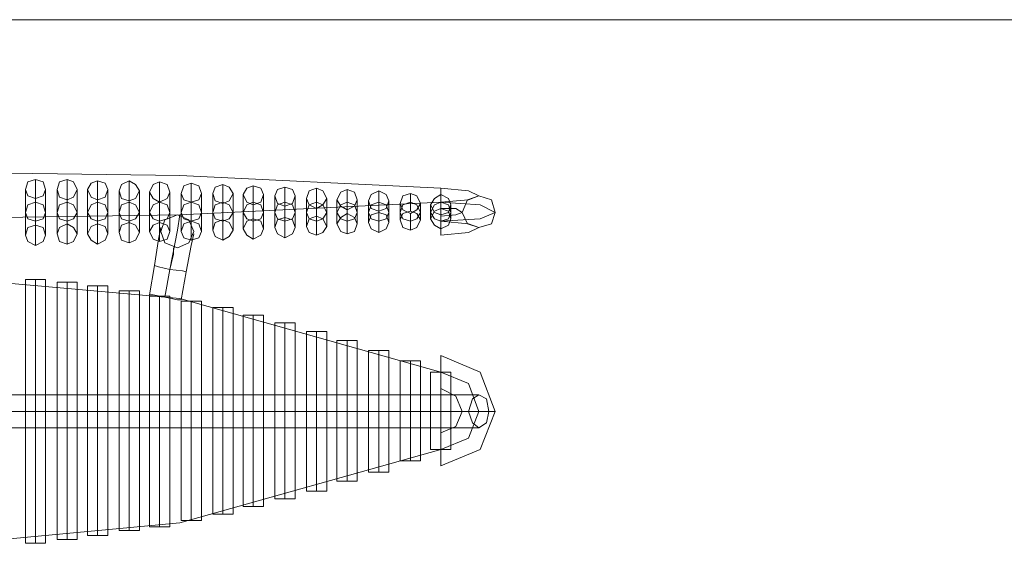
# Model space of a CAD drawing. Units: millimetres. Extents: x -1325 to 23262, y -7329 to 11113.
# Drawn here: x 2393 to 3654, y 10395 to 11071 of the extents above; entities that cross this region are included whole.
import ezdxf

# ---------------------------------------------------------------- set-up
doc = ezdxf.new("R2010")
doc.units = ezdxf.units.MM
doc.header["$MEASUREMENT"] = 0

# ---------------------------------------------------------------- blocks, each defined once
blk = doc.blocks.new('WMF0')
at = {"color": 27, "lineweight": 0}
blk.add_lwpolyline([(12.6739, -2.01967), (4.59644, -2.01967)], dxfattribs=at)
blk.add_lwpolyline([(12.6739, -2.01967), (4.59644, -2.01967)], dxfattribs=at)
at = {"color": 4, "lineweight": 0}
for points in [[(5.62813, -2.10038), (5.50311, -2.09431), (5.37385, -2.09249)], [(5.43393, -2.09613), (5.43393, -2.10706)], [(5.4491, -2.09613), (5.4491, -2.10706)], [(5.46366, -2.09674), (5.46366, -2.10706)], [(5.47884, -2.09674), (5.47884, -2.10706)], [(5.4934, -2.09735), (5.4934, -2.10706)], [(5.50857, -2.09795), (5.50857, -2.10706)], [(5.52374, -2.09856), (5.52374, -2.10706)], [(5.53831, -2.09917), (5.53831, -2.10706)], [(5.42907, -2.10099), (5.42907, -2.11191)], [(5.43878, -2.10099), (5.43878, -2.11191)], [(5.44424, -2.10099), (5.44424, -2.11191)], [(5.45395, -2.10099), (5.45395, -2.11191)], [(5.45881, -2.10099), (5.45881, -2.11191)], [(5.46852, -2.10099), (5.46852, -2.11191)], [(5.47398, -2.1016), (5.47398, -2.11191)], [(5.48369, -2.1016), (5.48369, -2.11191)], [(5.48855, -2.1022), (5.48855, -2.11191)], [(5.49826, -2.1022), (5.49826, -2.11191)], [(5.50372, -2.10281), (5.50372, -2.11191)], [(5.51343, -2.10281), (5.51343, -2.11191)], [(5.51889, -2.10281), (5.51889, -2.11191)], [(5.5286, -2.10281), (5.5286, -2.11191)], [(5.53345, -2.10342), (5.53345, -2.11191)], [(5.54316, -2.10342), (5.54316, -2.11191)], [(5.54863, -2.10402), (5.54863, -2.11191)], [(5.55348, -2.09978), (5.55348, -2.10706)], [(5.55834, -2.10402), (5.55834, -2.11191)], [(5.56865, -2.10038), (5.56865, -2.10706)], [(5.58322, -2.10099), (5.58322, -2.10706)], [(5.59839, -2.1016), (5.59839, -2.10706)], [(5.61356, -2.10281), (5.61356, -2.10706)], [(5.62813, -2.10038), (5.62813, -2.10281), (5.62813, -2.10827), (5.62813, -2.11434), (5.62813, -2.11616)], [(5.62813, -2.11434), (5.62813, -2.10827), (5.62813, -2.10281), (5.62813, -2.10038)], [(5.62813, -2.10038), (5.62813, -2.10281), (5.62813, -2.10827), (5.62813, -2.11434), (5.62813, -2.11616)], [(5.62813, -2.11434), (5.62813, -2.10827), (5.62813, -2.10281), (5.62813, -2.10038)], [(5.64633, -2.10402), (5.64148, -2.1016), (5.62813, -2.10038)], [(5.62813, -2.10342), (5.62813, -2.10706)], [(5.64633, -2.10402), (5.64148, -2.10584), (5.62813, -2.10706)], [(5.62813, -2.10706), (5.50311, -2.11313), (5.37385, -2.11495)], [(5.43393, -2.10524), (5.43393, -2.11616)], [(5.43393, -2.11798), (5.43393, -2.10706)], [(5.4491, -2.10584), (5.4491, -2.11616)], [(5.4491, -2.11737), (5.4491, -2.10706)], [(5.46366, -2.10584), (5.46366, -2.11616)], [(5.46366, -2.11737), (5.46366, -2.10706)], [(5.47884, -2.10645), (5.47884, -2.11616)], [(5.47884, -2.11677), (5.47884, -2.10706)], [(5.4934, -2.10706), (5.4934, -2.11616)], [(5.4934, -2.11677), (5.4934, -2.10706)], [(5.50857, -2.10706), (5.50857, -2.11616)], [(5.50857, -2.11616), (5.50857, -2.10706)], [(5.52374, -2.11555), (5.52374, -2.10706)], [(5.52374, -2.10766), (5.52374, -2.11616)], [(5.53831, -2.11495), (5.53831, -2.10706)], [(5.53831, -2.10827), (5.53831, -2.11616)], [(5.55348, -2.11434), (5.55348, -2.10706)], [(5.55348, -2.10888), (5.55348, -2.11616)], [(5.5638, -2.10524), (5.5638, -2.11191)], [(5.56865, -2.11373), (5.56865, -2.10706)], [(5.57351, -2.10524), (5.57351, -2.11191)], [(5.57836, -2.10584), (5.57836, -2.11191)], [(5.58322, -2.11252), (5.58322, -2.10706)], [(5.58807, -2.10584), (5.58807, -2.11191)], [(5.59353, -2.10645), (5.59353, -2.11191)], [(5.59839, -2.11191), (5.59839, -2.10706)], [(5.60324, -2.10645), (5.60324, -2.11191)], [(5.60871, -2.10766), (5.60871, -2.11191)], [(5.61356, -2.11131), (5.61356, -2.10706)], [(5.61842, -2.10766), (5.61842, -2.11191)], [(5.62327, -2.10827), (5.62327, -2.11191)], [(5.62813, -2.12284), (5.62813, -2.12041), (5.62813, -2.11495), (5.62813, -2.10949), (5.62813, -2.10706)], [(5.65422, -2.11191), (5.64694, -2.10827), (5.62813, -2.10706)], [(5.62813, -2.12284), (5.62813, -2.12041), (5.62813, -2.11495), (5.62813, -2.10949), (5.62813, -2.10706)], [(5.62813, -2.11009), (5.62813, -2.10706)], [(5.63298, -2.10827), (5.63298, -2.11191)], [(5.42907, -2.12284), (5.42907, -2.11191)], [(5.43878, -2.12284), (5.43878, -2.11191)], [(5.44424, -2.12223), (5.44424, -2.11191)], [(5.45395, -2.12223), (5.45395, -2.11191)], [(5.45881, -2.12223), (5.45881, -2.11191)], [(5.46852, -2.12223), (5.46852, -2.11191)], [(5.47398, -2.12162), (5.47398, -2.11191)], [(5.48369, -2.12162), (5.48369, -2.11191)], [(5.48855, -2.12102), (5.48855, -2.11191)], [(5.49826, -2.12102), (5.49826, -2.11191)], [(5.49826, -2.13922), (5.5019, -2.12041), (5.50311, -2.11313)], [(5.50372, -2.12102), (5.50372, -2.11191)], [(5.51343, -2.12102), (5.51343, -2.11191)], [(5.51889, -2.12041), (5.51889, -2.11191)], [(5.5286, -2.12041), (5.5286, -2.11191)], [(5.53345, -2.1198), (5.53345, -2.11191)], [(5.54316, -2.1198), (5.54316, -2.11191)], [(5.54863, -2.1192), (5.54863, -2.11191)], [(5.55834, -2.1192), (5.55834, -2.11191)], [(5.5638, -2.11859), (5.5638, -2.11191)], [(5.56865, -2.11009), (5.56865, -2.11616)], [(5.57351, -2.11859), (5.57351, -2.11191)], [(5.57836, -2.11737), (5.57836, -2.11191)], [(5.58322, -2.1107), (5.58322, -2.11616)], [(5.58807, -2.11737), (5.58807, -2.11191)], [(5.59353, -2.11677), (5.59353, -2.11191)], [(5.59839, -2.11131), (5.59839, -2.11616)], [(5.60324, -2.11677), (5.60324, -2.11191)], [(5.60871, -2.11555), (5.60871, -2.11191)], [(5.61356, -2.11252), (5.61356, -2.11616)], [(5.61842, -2.11555), (5.61842, -2.11191)], [(5.62327, -2.11495), (5.62327, -2.11191)], [(5.62813, -2.10949), (5.62813, -2.11495), (5.62813, -2.12041), (5.62813, -2.12284)], [(5.62813, -2.10949), (5.62813, -2.11495), (5.62813, -2.12041), (5.62813, -2.12284)], [(5.63844, -2.11191), (5.63541, -2.11009), (5.62813, -2.11009)], [(5.65422, -2.11191), (5.64694, -2.11495), (5.62813, -2.11616)], [(5.63844, -2.11191), (5.63541, -2.11313), (5.62813, -2.11373)], [(5.62813, -2.11313), (5.62813, -2.11616)], [(5.63298, -2.11495), (5.63298, -2.11191)], [(5.43393, -2.12769), (5.43393, -2.11616)], [(5.4491, -2.12708), (5.4491, -2.11616)], [(5.46366, -2.12708), (5.46366, -2.11616)], [(5.47884, -2.12648), (5.47884, -2.11616)], [(5.4934, -2.12587), (5.4934, -2.11616)], [(5.50857, -2.12526), (5.50857, -2.11616)], [(5.52374, -2.12526), (5.52374, -2.11616)], [(5.53831, -2.12466), (5.53831, -2.11616)], [(5.55348, -2.12405), (5.55348, -2.11616)], [(5.56865, -2.12284), (5.56865, -2.11616)], [(5.58322, -2.12223), (5.58322, -2.11616)], [(5.59839, -2.12162), (5.59839, -2.11616)], [(5.61356, -2.12041), (5.61356, -2.11616)], [(5.64633, -2.1192), (5.64148, -2.11737), (5.62813, -2.11616)], [(5.62813, -2.1198), (5.62813, -2.11616)], [(5.49097, -2.1374), (5.49279, -2.12466), (5.49401, -2.1192)], [(5.50615, -2.14044), (5.50857, -2.12769), (5.50979, -2.12223)], [(5.64633, -2.1192), (5.64148, -2.12162), (5.62813, -2.12284)], [(5.49826, -2.13922), (5.50008, -2.13194), (5.50008, -2.12891)], [(5.48855, -2.15136), (5.49097, -2.1374)], [(5.50615, -2.14044), (5.50432, -2.13983), (5.49826, -2.13922), (5.49279, -2.13801), (5.49097, -2.1374)], [(5.62813, -2.18838), (5.50311, -2.15318), (5.37385, -2.14165)], [(5.49279, -2.13801), (5.49826, -2.13922), (5.50432, -2.13983), (5.50615, -2.14044)], [(5.49583, -2.15257), (5.49826, -2.13922)], [(5.49583, -2.15257), (5.49826, -2.13922)], [(5.50372, -2.15379), (5.50615, -2.14044)], [(5.42907, -2.14408), (5.43029, -2.14408), (5.43393, -2.14408), (5.43757, -2.14408), (5.43878, -2.14408)], [(5.43757, -2.14408), (5.43393, -2.14408), (5.43029, -2.14408), (5.42907, -2.14408)], [(5.42907, -2.14408), (5.42907, -2.20719)], [(5.43393, -2.14408), (5.43393, -2.20719)], [(5.43393, -2.14408), (5.43393, -2.20719)], [(5.43878, -2.14408), (5.43878, -2.20719)], [(5.44424, -2.14529), (5.44546, -2.14529), (5.4491, -2.14529), (5.45213, -2.14529), (5.45395, -2.14529)], [(5.45213, -2.14529), (5.4491, -2.14529), (5.44546, -2.14529), (5.44424, -2.14529)], [(5.44424, -2.14529), (5.44424, -2.20719)], [(5.4491, -2.14529), (5.4491, -2.20719)], [(5.4491, -2.14529), (5.4491, -2.20719)], [(5.45395, -2.14529), (5.45395, -2.20719)], [(5.45881, -2.14711), (5.46063, -2.14711), (5.46366, -2.14711), (5.46731, -2.14711), (5.46852, -2.14711)], [(5.46731, -2.14711), (5.46366, -2.14711), (5.46063, -2.14711), (5.45881, -2.14711)], [(5.45881, -2.14711), (5.45881, -2.20719)], [(5.46366, -2.14711), (5.46366, -2.20719)], [(5.46366, -2.14711), (5.46366, -2.20719)], [(5.46852, -2.14711), (5.46852, -2.20719)], [(5.47398, -2.14954), (5.47519, -2.14954), (5.47884, -2.14954), (5.48187, -2.14954), (5.48369, -2.14954)], [(5.48187, -2.14954), (5.47884, -2.14954), (5.47519, -2.14954), (5.47398, -2.14954)], [(5.47398, -2.14954), (5.47398, -2.20719)], [(5.47884, -2.14954), (5.47884, -2.20719)], [(5.47884, -2.14954), (5.47884, -2.20719)], [(5.48369, -2.14954), (5.48369, -2.20719)], [(5.50372, -2.15379), (5.5019, -2.15379), (5.49583, -2.15257), (5.49037, -2.15136), (5.48855, -2.15136)], [(5.49037, -2.15136), (5.49583, -2.15257), (5.5019, -2.15379), (5.50372, -2.15379)], [(5.48855, -2.15197), (5.49037, -2.15197), (5.4934, -2.15197), (5.49704, -2.15197), (5.49826, -2.15197)], [(5.49704, -2.15197), (5.4934, -2.15197), (5.49037, -2.15197), (5.48855, -2.15197)], [(5.48855, -2.15197), (5.48855, -2.20719)], [(5.4934, -2.15197), (5.4934, -2.20719)], [(5.4934, -2.15197), (5.4934, -2.20719)], [(5.49826, -2.15197), (5.49826, -2.20719)], [(5.50372, -2.15439), (5.50493, -2.15439), (5.50857, -2.15439), (5.51221, -2.15439), (5.51343, -2.15439)], [(5.51221, -2.15439), (5.50857, -2.15439), (5.50493, -2.15439), (5.50372, -2.15439)], [(5.50372, -2.15439), (5.50372, -2.20719)], [(5.50857, -2.15439), (5.50857, -2.20719)], [(5.50857, -2.15439), (5.50857, -2.20719)], [(5.51343, -2.15439), (5.51343, -2.20719)], [(5.51889, -2.15743), (5.5201, -2.15743), (5.52374, -2.15743), (5.52678, -2.15743), (5.5286, -2.15743)], [(5.52678, -2.15743), (5.52374, -2.15743), (5.5201, -2.15743), (5.51889, -2.15743)], [(5.51889, -2.15743), (5.51889, -2.20719)], [(5.52374, -2.15743), (5.52374, -2.20719)], [(5.52374, -2.15743), (5.52374, -2.20719)], [(5.5286, -2.15743), (5.5286, -2.20719)], [(5.53345, -2.16107), (5.53527, -2.16107), (5.53831, -2.16107), (5.54195, -2.16107), (5.54316, -2.16107)], [(5.54195, -2.16107), (5.53831, -2.16107), (5.53527, -2.16107), (5.53345, -2.16107)], [(5.53345, -2.16107), (5.53345, -2.20719)], [(5.53831, -2.16107), (5.53831, -2.20719)], [(5.53831, -2.16107), (5.53831, -2.20719)], [(5.54316, -2.16107), (5.54316, -2.20719)], [(5.54863, -2.16471), (5.54984, -2.16471), (5.55348, -2.16471), (5.55712, -2.16471), (5.55834, -2.16471)], [(5.55712, -2.16471), (5.55348, -2.16471), (5.54984, -2.16471), (5.54863, -2.16471)], [(5.54863, -2.16471), (5.54863, -2.20719)], [(5.55348, -2.16471), (5.55348, -2.20719)], [(5.55348, -2.16471), (5.55348, -2.20719)], [(5.55834, -2.16471), (5.55834, -2.20719)], [(5.5638, -2.16896), (5.56501, -2.16896), (5.56865, -2.16896), (5.57169, -2.16896), (5.57351, -2.16896)], [(5.57169, -2.16896), (5.56865, -2.16896), (5.56501, -2.16896), (5.5638, -2.16896)], [(5.5638, -2.16896), (5.5638, -2.20719)], [(5.56865, -2.16896), (5.56865, -2.20719)], [(5.56865, -2.16896), (5.56865, -2.20719)], [(5.57351, -2.16896), (5.57351, -2.20719)], [(5.57836, -2.17321), (5.58018, -2.17321), (5.58322, -2.17321), (5.58686, -2.17321), (5.58807, -2.17321)], [(5.58686, -2.17321), (5.58322, -2.17321), (5.58018, -2.17321), (5.57836, -2.17321)], [(5.57836, -2.17321), (5.57836, -2.20719)], [(5.58322, -2.17321), (5.58322, -2.20719)], [(5.58322, -2.17321), (5.58322, -2.20719)], [(5.58807, -2.17321), (5.58807, -2.20719)], [(5.59353, -2.17806), (5.59475, -2.17806), (5.59839, -2.17806), (5.60203, -2.17806), (5.60324, -2.17806)], [(5.60203, -2.17806), (5.59839, -2.17806), (5.59475, -2.17806), (5.59353, -2.17806)], [(5.59353, -2.17806), (5.59353, -2.20719)], [(5.59839, -2.17806), (5.59839, -2.20719)], [(5.59839, -2.17806), (5.59839, -2.20719)], [(5.60324, -2.17806), (5.60324, -2.20719)], [(5.60871, -2.18292), (5.60992, -2.18292), (5.61356, -2.18292), (5.6166, -2.18292), (5.61842, -2.18292)], [(5.6166, -2.18292), (5.61356, -2.18292), (5.60992, -2.18292), (5.60871, -2.18292)], [(5.60871, -2.18292), (5.60871, -2.20719)], [(5.61356, -2.18292), (5.61356, -2.20719)], [(5.61356, -2.18292), (5.61356, -2.20719)], [(5.61842, -2.18292), (5.61842, -2.20719)], [(5.62813, -2.18049), (5.62813, -2.18292), (5.62813, -2.18838), (5.62813, -2.19445), (5.62813, -2.19627)], [(5.62813, -2.19445), (5.62813, -2.18838), (5.62813, -2.18292), (5.62813, -2.18049)], [(5.62813, -2.18049), (5.62813, -2.18292), (5.62813, -2.18838), (5.62813, -2.19445), (5.62813, -2.19627)], [(5.62813, -2.19445), (5.62813, -2.18838), (5.62813, -2.18292), (5.62813, -2.18049)], [(5.65422, -2.20719), (5.64694, -2.18838), (5.62813, -2.18049)], [(5.62327, -2.18838), (5.62509, -2.18838), (5.62813, -2.18838), (5.63177, -2.18838), (5.63298, -2.18838)], [(5.63177, -2.18838), (5.62813, -2.18838), (5.62509, -2.18838), (5.62327, -2.18838)], [(5.62327, -2.18838), (5.62327, -2.20719)], [(5.64633, -2.20719), (5.64148, -2.19384), (5.62813, -2.18838)], [(5.64633, -2.20719), (5.64148, -2.19384), (5.62813, -2.18838)], [(5.62813, -2.18838), (5.62813, -2.20719)], [(5.62813, -2.18838), (5.62813, -2.20719)], [(5.63298, -2.18838), (5.63298, -2.20719)], [(5.63844, -2.20719), (5.63541, -2.19991), (5.62813, -2.19627)], [(5.64633, -2.1993), (5.51828, -2.1993), (5.37385, -2.1993)], [(5.65119, -2.20719), (5.52071, -2.20719), (5.37385, -2.20719)], [(5.64148, -2.20719), (5.51525, -2.20719), (5.37385, -2.20719)], [(5.43878, -2.20719), (5.43757, -2.20719), (5.43393, -2.20719), (5.43029, -2.20719), (5.42907, -2.20719)], [(5.43878, -2.20719), (5.43757, -2.20719), (5.43393, -2.20719), (5.43029, -2.20719), (5.42907, -2.20719)], [(5.42907, -2.27031), (5.42907, -2.20719)], [(5.43029, -2.20719), (5.43393, -2.20719), (5.43757, -2.20719), (5.43878, -2.20719)], [(5.43029, -2.20719), (5.43393, -2.20719), (5.43757, -2.20719), (5.43878, -2.20719)], [(5.43393, -2.27031), (5.43393, -2.20719)], [(5.43393, -2.27031), (5.43393, -2.20719)], [(5.43878, -2.27031), (5.43878, -2.20719)], [(5.45395, -2.20719), (5.45213, -2.20719), (5.4491, -2.20719), (5.44546, -2.20719), (5.44424, -2.20719)], [(5.45395, -2.20719), (5.45213, -2.20719), (5.4491, -2.20719), (5.44546, -2.20719), (5.44424, -2.20719)], [(5.44424, -2.26849), (5.44424, -2.20719)], [(5.44546, -2.20719), (5.4491, -2.20719), (5.45213, -2.20719), (5.45395, -2.20719)], [(5.44546, -2.20719), (5.4491, -2.20719), (5.45213, -2.20719), (5.45395, -2.20719)], [(5.4491, -2.26849), (5.4491, -2.20719)], [(5.4491, -2.26849), (5.4491, -2.20719)], [(5.45395, -2.26849), (5.45395, -2.20719)], [(5.46852, -2.20719), (5.46731, -2.20719), (5.46366, -2.20719), (5.46063, -2.20719), (5.45881, -2.20719)], [(5.46852, -2.20719), (5.46731, -2.20719), (5.46366, -2.20719), (5.46063, -2.20719), (5.45881, -2.20719)], [(5.45881, -2.26667), (5.45881, -2.20719)], [(5.46063, -2.20719), (5.46366, -2.20719), (5.46731, -2.20719), (5.46852, -2.20719)], [(5.46063, -2.20719), (5.46366, -2.20719), (5.46731, -2.20719), (5.46852, -2.20719)], [(5.46366, -2.26667), (5.46366, -2.20719)], [(5.46366, -2.26667), (5.46366, -2.20719)], [(5.46852, -2.26667), (5.46852, -2.20719)], [(5.48369, -2.20719), (5.48187, -2.20719), (5.47884, -2.20719), (5.47519, -2.20719), (5.47398, -2.20719)], [(5.48369, -2.20719), (5.48187, -2.20719), (5.47884, -2.20719), (5.47519, -2.20719), (5.47398, -2.20719)], [(5.47398, -2.26424), (5.47398, -2.20719)], [(5.47519, -2.20719), (5.47884, -2.20719), (5.48187, -2.20719), (5.48369, -2.20719)], [(5.47519, -2.20719), (5.47884, -2.20719), (5.48187, -2.20719), (5.48369, -2.20719)], [(5.47884, -2.26424), (5.47884, -2.20719)], [(5.47884, -2.26424), (5.47884, -2.20719)], [(5.48369, -2.26424), (5.48369, -2.20719)], [(5.49826, -2.20719), (5.49704, -2.20719), (5.4934, -2.20719), (5.49037, -2.20719), (5.48855, -2.20719)], [(5.49826, -2.20719), (5.49704, -2.20719), (5.4934, -2.20719), (5.49037, -2.20719), (5.48855, -2.20719)], [(5.48855, -2.26242), (5.48855, -2.20719)], [(5.49037, -2.20719), (5.4934, -2.20719), (5.49704, -2.20719), (5.49826, -2.20719)], [(5.49037, -2.20719), (5.4934, -2.20719), (5.49704, -2.20719), (5.49826, -2.20719)], [(5.4934, -2.26242), (5.4934, -2.20719)], [(5.4934, -2.26242), (5.4934, -2.20719)], [(5.49826, -2.26242), (5.49826, -2.20719)], [(5.51343, -2.20719), (5.51221, -2.20719), (5.50857, -2.20719), (5.50493, -2.20719), (5.50372, -2.20719)], [(5.51343, -2.20719), (5.51221, -2.20719), (5.50857, -2.20719), (5.50493, -2.20719), (5.50372, -2.20719)], [(5.50372, -2.25938), (5.50372, -2.20719)], [(5.50493, -2.20719), (5.50857, -2.20719), (5.51221, -2.20719), (5.51343, -2.20719)], [(5.50493, -2.20719), (5.50857, -2.20719), (5.51221, -2.20719), (5.51343, -2.20719)], [(5.50857, -2.25938), (5.50857, -2.20719)], [(5.50857, -2.25938), (5.50857, -2.20719)], [(5.51343, -2.25938), (5.51343, -2.20719)], [(5.5286, -2.20719), (5.52678, -2.20719), (5.52374, -2.20719), (5.5201, -2.20719), (5.51889, -2.20719)], [(5.5286, -2.20719), (5.52678, -2.20719), (5.52374, -2.20719), (5.5201, -2.20719), (5.51889, -2.20719)], [(5.51889, -2.25635), (5.51889, -2.20719)], [(5.5201, -2.20719), (5.52374, -2.20719), (5.52678, -2.20719), (5.5286, -2.20719)], [(5.5201, -2.20719), (5.52374, -2.20719), (5.52678, -2.20719), (5.5286, -2.20719)], [(5.52374, -2.25635), (5.52374, -2.20719)], [(5.52374, -2.25635), (5.52374, -2.20719)], [(5.5286, -2.25635), (5.5286, -2.20719)], [(5.54316, -2.20719), (5.54195, -2.20719), (5.53831, -2.20719), (5.53527, -2.20719), (5.53345, -2.20719)], [(5.54316, -2.20719), (5.54195, -2.20719), (5.53831, -2.20719), (5.53527, -2.20719), (5.53345, -2.20719)], [(5.53345, -2.25271), (5.53345, -2.20719)], [(5.53527, -2.20719), (5.53831, -2.20719), (5.54195, -2.20719), (5.54316, -2.20719)], [(5.53527, -2.20719), (5.53831, -2.20719), (5.54195, -2.20719), (5.54316, -2.20719)], [(5.53831, -2.25271), (5.53831, -2.20719)], [(5.53831, -2.25271), (5.53831, -2.20719)], [(5.54316, -2.25271), (5.54316, -2.20719)], [(5.55834, -2.20719), (5.55712, -2.20719), (5.55348, -2.20719), (5.54984, -2.20719), (5.54863, -2.20719)], [(5.55834, -2.20719), (5.55712, -2.20719), (5.55348, -2.20719), (5.54984, -2.20719), (5.54863, -2.20719)], [(5.54863, -2.24907), (5.54863, -2.20719)], [(5.54984, -2.20719), (5.55348, -2.20719), (5.55712, -2.20719), (5.55834, -2.20719)], [(5.54984, -2.20719), (5.55348, -2.20719), (5.55712, -2.20719), (5.55834, -2.20719)], [(5.55348, -2.24907), (5.55348, -2.20719)], [(5.55348, -2.24907), (5.55348, -2.20719)], [(5.55834, -2.24907), (5.55834, -2.20719)], [(5.57351, -2.20719), (5.57169, -2.20719), (5.56865, -2.20719), (5.56501, -2.20719), (5.5638, -2.20719)], [(5.57351, -2.20719), (5.57169, -2.20719), (5.56865, -2.20719), (5.56501, -2.20719), (5.5638, -2.20719)], [(5.5638, -2.24542), (5.5638, -2.20719)], [(5.56501, -2.20719), (5.56865, -2.20719), (5.57169, -2.20719), (5.57351, -2.20719)], [(5.56501, -2.20719), (5.56865, -2.20719), (5.57169, -2.20719), (5.57351, -2.20719)], [(5.56865, -2.24542), (5.56865, -2.20719)], [(5.56865, -2.24542), (5.56865, -2.20719)], [(5.57351, -2.24542), (5.57351, -2.20719)], [(5.58807, -2.20719), (5.58686, -2.20719), (5.58322, -2.20719), (5.58018, -2.20719), (5.57836, -2.20719)], [(5.58807, -2.20719), (5.58686, -2.20719), (5.58322, -2.20719), (5.58018, -2.20719), (5.57836, -2.20719)], [(5.57836, -2.24057), (5.57836, -2.20719)], [(5.58018, -2.20719), (5.58322, -2.20719), (5.58686, -2.20719), (5.58807, -2.20719)], [(5.58018, -2.20719), (5.58322, -2.20719), (5.58686, -2.20719), (5.58807, -2.20719)], [(5.58322, -2.24057), (5.58322, -2.20719)], [(5.58322, -2.24057), (5.58322, -2.20719)], [(5.58807, -2.24057), (5.58807, -2.20719)], [(5.60324, -2.20719), (5.60203, -2.20719), (5.59839, -2.20719), (5.59475, -2.20719), (5.59353, -2.20719)], [(5.60324, -2.20719), (5.60203, -2.20719), (5.59839, -2.20719), (5.59475, -2.20719), (5.59353, -2.20719)], [(5.59353, -2.23632), (5.59353, -2.20719)], [(5.59475, -2.20719), (5.59839, -2.20719), (5.60203, -2.20719), (5.60324, -2.20719)], [(5.59475, -2.20719), (5.59839, -2.20719), (5.60203, -2.20719), (5.60324, -2.20719)], [(5.59839, -2.23632), (5.59839, -2.20719)], [(5.59839, -2.23632), (5.59839, -2.20719)], [(5.60324, -2.23632), (5.60324, -2.20719)], [(5.61842, -2.20719), (5.6166, -2.20719), (5.61356, -2.20719), (5.60992, -2.20719), (5.60871, -2.20719)], [(5.61842, -2.20719), (5.6166, -2.20719), (5.61356, -2.20719), (5.60992, -2.20719), (5.60871, -2.20719)], [(5.60871, -2.23086), (5.60871, -2.20719)], [(5.60992, -2.20719), (5.61356, -2.20719), (5.6166, -2.20719), (5.61842, -2.20719)], [(5.60992, -2.20719), (5.61356, -2.20719), (5.6166, -2.20719), (5.61842, -2.20719)], [(5.61356, -2.23086), (5.61356, -2.20719)], [(5.61356, -2.23086), (5.61356, -2.20719)], [(5.61842, -2.23086), (5.61842, -2.20719)], [(5.63298, -2.20719), (5.63177, -2.20719), (5.62813, -2.20719), (5.62509, -2.20719), (5.62327, -2.20719)], [(5.63298, -2.20719), (5.63177, -2.20719), (5.62813, -2.20719), (5.62509, -2.20719), (5.62327, -2.20719)], [(5.62327, -2.2254), (5.62327, -2.20719)], [(5.62509, -2.20719), (5.62813, -2.20719), (5.63177, -2.20719), (5.63298, -2.20719)], [(5.62509, -2.20719), (5.62813, -2.20719), (5.63177, -2.20719), (5.63298, -2.20719)], [(5.64633, -2.20719), (5.64148, -2.21994), (5.62813, -2.2254)], [(5.65422, -2.20719), (5.64694, -2.2254), (5.62813, -2.23329)], [(5.64633, -2.20719), (5.64148, -2.21994), (5.62813, -2.2254)], [(5.63844, -2.20719), (5.63541, -2.21447), (5.62813, -2.21751)], [(5.62813, -2.2254), (5.62813, -2.20719)], [(5.62813, -2.2254), (5.62813, -2.20719)], [(5.63298, -2.2254), (5.63298, -2.20719)], [(5.63844, -2.20719), (5.64087, -2.20719), (5.64633, -2.20719), (5.6524, -2.20719), (5.65422, -2.20719)], [(5.6524, -2.20719), (5.64633, -2.20719), (5.64087, -2.20719), (5.63844, -2.20719)], [(5.63844, -2.20719), (5.64087, -2.20719), (5.64633, -2.20719), (5.6524, -2.20719), (5.65422, -2.20719)], [(5.6524, -2.20719), (5.64633, -2.20719), (5.64087, -2.20719), (5.63844, -2.20719)], [(5.64633, -2.21508), (5.51828, -2.21508), (5.37385, -2.21508)], [(5.62813, -2.23329), (5.62813, -2.23086), (5.62813, -2.2254), (5.62813, -2.21994), (5.62813, -2.21751)], [(5.62813, -2.23329), (5.62813, -2.23086), (5.62813, -2.2254), (5.62813, -2.21994), (5.62813, -2.21751)], [(5.62813, -2.21994), (5.62813, -2.2254), (5.62813, -2.23086), (5.62813, -2.23329)], [(5.62813, -2.21994), (5.62813, -2.2254), (5.62813, -2.23086), (5.62813, -2.23329)], [(5.62813, -2.2254), (5.50311, -2.2606), (5.37385, -2.27273)], [(5.62327, -2.2254), (5.62509, -2.2254), (5.62813, -2.2254), (5.63177, -2.2254), (5.63298, -2.2254)], [(5.63177, -2.2254), (5.62813, -2.2254), (5.62509, -2.2254), (5.62327, -2.2254)], [(5.60871, -2.23086), (5.60992, -2.23086), (5.61356, -2.23086), (5.6166, -2.23086), (5.61842, -2.23086)], [(5.6166, -2.23086), (5.61356, -2.23086), (5.60992, -2.23086), (5.60871, -2.23086)], [(5.59353, -2.23632), (5.59475, -2.23632), (5.59839, -2.23632), (5.60203, -2.23632), (5.60324, -2.23632)], [(5.60203, -2.23632), (5.59839, -2.23632), (5.59475, -2.23632), (5.59353, -2.23632)], [(5.57836, -2.24057), (5.58018, -2.24057), (5.58322, -2.24057), (5.58686, -2.24057), (5.58807, -2.24057)], [(5.58686, -2.24057), (5.58322, -2.24057), (5.58018, -2.24057), (5.57836, -2.24057)], [(5.5638, -2.24542), (5.56501, -2.24542), (5.56865, -2.24542), (5.57169, -2.24542), (5.57351, -2.24542)], [(5.57169, -2.24542), (5.56865, -2.24542), (5.56501, -2.24542), (5.5638, -2.24542)], [(5.54863, -2.24907), (5.54984, -2.24907), (5.55348, -2.24907), (5.55712, -2.24907), (5.55834, -2.24907)], [(5.55712, -2.24907), (5.55348, -2.24907), (5.54984, -2.24907), (5.54863, -2.24907)], [(5.53345, -2.25271), (5.53527, -2.25271), (5.53831, -2.25271), (5.54195, -2.25271), (5.54316, -2.25271)], [(5.54195, -2.25271), (5.53831, -2.25271), (5.53527, -2.25271), (5.53345, -2.25271)], [(5.50372, -2.25938), (5.50493, -2.25938), (5.50857, -2.25938), (5.51221, -2.25938), (5.51343, -2.25938)], [(5.51221, -2.25938), (5.50857, -2.25938), (5.50493, -2.25938), (5.50372, -2.25938)], [(5.51889, -2.25635), (5.5201, -2.25635), (5.52374, -2.25635), (5.52678, -2.25635), (5.5286, -2.25635)], [(5.52678, -2.25635), (5.52374, -2.25635), (5.5201, -2.25635), (5.51889, -2.25635)], [(5.47398, -2.26424), (5.47519, -2.26424), (5.47884, -2.26424), (5.48187, -2.26424), (5.48369, -2.26424)], [(5.48187, -2.26424), (5.47884, -2.26424), (5.47519, -2.26424), (5.47398, -2.26424)], [(5.48855, -2.26242), (5.49037, -2.26242), (5.4934, -2.26242), (5.49704, -2.26242), (5.49826, -2.26242)], [(5.49704, -2.26242), (5.4934, -2.26242), (5.49037, -2.26242), (5.48855, -2.26242)], [(5.44424, -2.26849), (5.44546, -2.26849), (5.4491, -2.26849), (5.45213, -2.26849), (5.45395, -2.26849)], [(5.45213, -2.26849), (5.4491, -2.26849), (5.44546, -2.26849), (5.44424, -2.26849)], [(5.45881, -2.26667), (5.46063, -2.26667), (5.46366, -2.26667), (5.46731, -2.26667), (5.46852, -2.26667)], [(5.46731, -2.26667), (5.46366, -2.26667), (5.46063, -2.26667), (5.45881, -2.26667)], [(5.42907, -2.27031), (5.43029, -2.27031), (5.43393, -2.27031), (5.43757, -2.27031), (5.43878, -2.27031)], [(5.43757, -2.27031), (5.43393, -2.27031), (5.43029, -2.27031), (5.42907, -2.27031)]]:
    blk.add_lwpolyline(points, dxfattribs=at)
for points in [[(5.42907, -2.10099), (5.43029, -2.10402), (5.43393, -2.10524), (5.43757, -2.10402), (5.43878, -2.10099), (5.43757, -2.09735), (5.43393, -2.09613), (5.43029, -2.09735), (5.42907, -2.10099)], [(5.44424, -2.10099), (5.44546, -2.10463), (5.4491, -2.10584), (5.45213, -2.10463), (5.45395, -2.10099), (5.45213, -2.09735), (5.4491, -2.09613), (5.44546, -2.09735), (5.44424, -2.10099)], [(5.45881, -2.10099), (5.46063, -2.10463), (5.46366, -2.10584), (5.46731, -2.10463), (5.46852, -2.10099), (5.46731, -2.09795), (5.46366, -2.09674), (5.46063, -2.09795), (5.45881, -2.10099)], [(5.47398, -2.1016), (5.47519, -2.10524), (5.47884, -2.10645), (5.48187, -2.10524), (5.48369, -2.1016), (5.48187, -2.09856), (5.47884, -2.09674), (5.47519, -2.09856), (5.47398, -2.1016)], [(5.48855, -2.1022), (5.49037, -2.10524), (5.4934, -2.10706), (5.49704, -2.10524), (5.49826, -2.1022), (5.49704, -2.09856), (5.4934, -2.09735), (5.49037, -2.09856), (5.48855, -2.1022)], [(5.50372, -2.10281), (5.50493, -2.10584), (5.50857, -2.10706), (5.51221, -2.10584), (5.51343, -2.10281), (5.51221, -2.09917), (5.50857, -2.09795), (5.50493, -2.09917), (5.50372, -2.10281)], [(5.51889, -2.10281), (5.5201, -2.10645), (5.52374, -2.10766), (5.52678, -2.10645), (5.5286, -2.10281), (5.52678, -2.09978), (5.52374, -2.09856), (5.5201, -2.09978), (5.51889, -2.10281)], [(5.53345, -2.10342), (5.53527, -2.10706), (5.53831, -2.10827), (5.54195, -2.10706), (5.54316, -2.10342), (5.54195, -2.10038), (5.53831, -2.09917), (5.53527, -2.10038), (5.53345, -2.10342)], [(5.54863, -2.10402), (5.54984, -2.10766), (5.55348, -2.10888), (5.55712, -2.10766), (5.55834, -2.10402), (5.55712, -2.10099), (5.55348, -2.09978), (5.54984, -2.10099), (5.54863, -2.10402)], [(5.5638, -2.10524), (5.56501, -2.10827), (5.56865, -2.11009), (5.57169, -2.10827), (5.57351, -2.10524), (5.57169, -2.1016), (5.56865, -2.10038), (5.56501, -2.1016), (5.5638, -2.10524)], [(5.57836, -2.10584), (5.58018, -2.10888), (5.58322, -2.1107), (5.58686, -2.10888), (5.58807, -2.10584), (5.58686, -2.1022), (5.58322, -2.10099), (5.58018, -2.1022), (5.57836, -2.10584)], [(5.59353, -2.10645), (5.59475, -2.11009), (5.59839, -2.11131), (5.60203, -2.11009), (5.60324, -2.10645), (5.60203, -2.10342), (5.59839, -2.1016), (5.59475, -2.10342), (5.59353, -2.10645)], [(5.60871, -2.10766), (5.60992, -2.1107), (5.61356, -2.11252), (5.6166, -2.1107), (5.61842, -2.10766), (5.6166, -2.10402), (5.61356, -2.10281), (5.60992, -2.10402), (5.60871, -2.10766)], [(5.62327, -2.10827), (5.62509, -2.11191), (5.62813, -2.11313), (5.63177, -2.11191), (5.63298, -2.10827), (5.63177, -2.10524), (5.62813, -2.10342), (5.62509, -2.10524), (5.62327, -2.10827)], [(5.63844, -2.11191), (5.64087, -2.11737), (5.64633, -2.1192), (5.6524, -2.11737), (5.65422, -2.11191), (5.6524, -2.10584), (5.64633, -2.10402), (5.64087, -2.10584), (5.63844, -2.11191)], [(5.63844, -2.11191), (5.64087, -2.11737), (5.64633, -2.1192), (5.6524, -2.11737), (5.65422, -2.11191), (5.6524, -2.10584), (5.64633, -2.10402), (5.64087, -2.10584), (5.63844, -2.11191)], [(5.43878, -2.11191), (5.43757, -2.11495), (5.43393, -2.11616), (5.43029, -2.11495), (5.42907, -2.11191), (5.43029, -2.10827), (5.43393, -2.10706), (5.43757, -2.10827), (5.43878, -2.11191)], [(5.43878, -2.11191), (5.43757, -2.11495), (5.43393, -2.11616), (5.43029, -2.11495), (5.42907, -2.11191), (5.43029, -2.10827), (5.43393, -2.10706), (5.43757, -2.10827), (5.43878, -2.11191)], [(5.45395, -2.11191), (5.45213, -2.11495), (5.4491, -2.11616), (5.44546, -2.11495), (5.44424, -2.11191), (5.44546, -2.10827), (5.4491, -2.10706), (5.45213, -2.10827), (5.45395, -2.11191)], [(5.45395, -2.11191), (5.45213, -2.11495), (5.4491, -2.11616), (5.44546, -2.11495), (5.44424, -2.11191), (5.44546, -2.10827), (5.4491, -2.10706), (5.45213, -2.10827), (5.45395, -2.11191)], [(5.46852, -2.11191), (5.46731, -2.11495), (5.46366, -2.11616), (5.46063, -2.11495), (5.45881, -2.11191), (5.46063, -2.10827), (5.46366, -2.10706), (5.46731, -2.10827), (5.46852, -2.11191)], [(5.46852, -2.11191), (5.46731, -2.11495), (5.46366, -2.11616), (5.46063, -2.11495), (5.45881, -2.11191), (5.46063, -2.10827), (5.46366, -2.10706), (5.46731, -2.10827), (5.46852, -2.11191)], [(5.48369, -2.11191), (5.48187, -2.11495), (5.47884, -2.11616), (5.47519, -2.11495), (5.47398, -2.11191), (5.47519, -2.10827), (5.47884, -2.10706), (5.48187, -2.10827), (5.48369, -2.11191)], [(5.48369, -2.11191), (5.48187, -2.11495), (5.47884, -2.11616), (5.47519, -2.11495), (5.47398, -2.11191), (5.47519, -2.10827), (5.47884, -2.10706), (5.48187, -2.10827), (5.48369, -2.11191)], [(5.49826, -2.11191), (5.49704, -2.11495), (5.4934, -2.11616), (5.49037, -2.11495), (5.48855, -2.11191), (5.49037, -2.10827), (5.4934, -2.10706), (5.49704, -2.10827), (5.49826, -2.11191)], [(5.49826, -2.11191), (5.49704, -2.11495), (5.4934, -2.11616), (5.49037, -2.11495), (5.48855, -2.11191), (5.49037, -2.10827), (5.4934, -2.10706), (5.49704, -2.10827), (5.49826, -2.11191)], [(5.51343, -2.11191), (5.51221, -2.11495), (5.50857, -2.11616), (5.50493, -2.11495), (5.50372, -2.11191), (5.50493, -2.10827), (5.50857, -2.10706), (5.51221, -2.10827), (5.51343, -2.11191)], [(5.51343, -2.11191), (5.51221, -2.11495), (5.50857, -2.11616), (5.50493, -2.11495), (5.50372, -2.11191), (5.50493, -2.10827), (5.50857, -2.10706), (5.51221, -2.10827), (5.51343, -2.11191)], [(5.5286, -2.11191), (5.52678, -2.11495), (5.52374, -2.11616), (5.5201, -2.11495), (5.51889, -2.11191), (5.5201, -2.10827), (5.52374, -2.10706), (5.52678, -2.10827), (5.5286, -2.11191)], [(5.5286, -2.11191), (5.52678, -2.11495), (5.52374, -2.11616), (5.5201, -2.11495), (5.51889, -2.11191), (5.5201, -2.10827), (5.52374, -2.10706), (5.52678, -2.10827), (5.5286, -2.11191)], [(5.54316, -2.11191), (5.54195, -2.11495), (5.53831, -2.11616), (5.53527, -2.11495), (5.53345, -2.11191), (5.53527, -2.10827), (5.53831, -2.10706), (5.54195, -2.10827), (5.54316, -2.11191)], [(5.54316, -2.11191), (5.54195, -2.11495), (5.53831, -2.11616), (5.53527, -2.11495), (5.53345, -2.11191), (5.53527, -2.10827), (5.53831, -2.10706), (5.54195, -2.10827), (5.54316, -2.11191)], [(5.55834, -2.11191), (5.55712, -2.11495), (5.55348, -2.11616), (5.54984, -2.11495), (5.54863, -2.11191), (5.54984, -2.10827), (5.55348, -2.10706), (5.55712, -2.10827), (5.55834, -2.11191)], [(5.55834, -2.11191), (5.55712, -2.11495), (5.55348, -2.11616), (5.54984, -2.11495), (5.54863, -2.11191), (5.54984, -2.10827), (5.55348, -2.10706), (5.55712, -2.10827), (5.55834, -2.11191)], [(5.57351, -2.11191), (5.57169, -2.11495), (5.56865, -2.11616), (5.56501, -2.11495), (5.5638, -2.11191), (5.56501, -2.10827), (5.56865, -2.10706), (5.57169, -2.10827), (5.57351, -2.11191)], [(5.57351, -2.11191), (5.57169, -2.11495), (5.56865, -2.11616), (5.56501, -2.11495), (5.5638, -2.11191), (5.56501, -2.10827), (5.56865, -2.10706), (5.57169, -2.10827), (5.57351, -2.11191)], [(5.58807, -2.11191), (5.58686, -2.11495), (5.58322, -2.11616), (5.58018, -2.11495), (5.57836, -2.11191), (5.58018, -2.10827), (5.58322, -2.10706), (5.58686, -2.10827), (5.58807, -2.11191)], [(5.58807, -2.11191), (5.58686, -2.11495), (5.58322, -2.11616), (5.58018, -2.11495), (5.57836, -2.11191), (5.58018, -2.10827), (5.58322, -2.10706), (5.58686, -2.10827), (5.58807, -2.11191)], [(5.60324, -2.11191), (5.60203, -2.11495), (5.59839, -2.11616), (5.59475, -2.11495), (5.59353, -2.11191), (5.59475, -2.10827), (5.59839, -2.10706), (5.60203, -2.10827), (5.60324, -2.11191)], [(5.60324, -2.11191), (5.60203, -2.11495), (5.59839, -2.11616), (5.59475, -2.11495), (5.59353, -2.11191), (5.59475, -2.10827), (5.59839, -2.10706), (5.60203, -2.10827), (5.60324, -2.11191)], [(5.61842, -2.11191), (5.6166, -2.11495), (5.61356, -2.11616), (5.60992, -2.11495), (5.60871, -2.11191), (5.60992, -2.10827), (5.61356, -2.10706), (5.6166, -2.10827), (5.61842, -2.11191)], [(5.61842, -2.11191), (5.6166, -2.11495), (5.61356, -2.11616), (5.60992, -2.11495), (5.60871, -2.11191), (5.60992, -2.10827), (5.61356, -2.10706), (5.6166, -2.10827), (5.61842, -2.11191)], [(5.63298, -2.11191), (5.63177, -2.11495), (5.62813, -2.11616), (5.62509, -2.11495), (5.62327, -2.11191), (5.62509, -2.10827), (5.62813, -2.10706), (5.63177, -2.10827), (5.63298, -2.11191)], [(5.63298, -2.11191), (5.63177, -2.11495), (5.62813, -2.11616), (5.62509, -2.11495), (5.62327, -2.11191), (5.62509, -2.10827), (5.62813, -2.10706), (5.63177, -2.10827), (5.63298, -2.11191)], [(5.49401, -2.12102), (5.49583, -2.11555), (5.5019, -2.11313), (5.50736, -2.11555), (5.50979, -2.12102), (5.50736, -2.12648), (5.5019, -2.12891), (5.49583, -2.12648), (5.49401, -2.12102)], [(5.50979, -2.12102), (5.50736, -2.11555), (5.5019, -2.11313), (5.49583, -2.11555), (5.49401, -2.12102), (5.49583, -2.12648), (5.5019, -2.12891), (5.50736, -2.12648), (5.50979, -2.12102)], [(5.5638, -2.11859), (5.56501, -2.12162), (5.56865, -2.12284), (5.57169, -2.12162), (5.57351, -2.11859), (5.57169, -2.11495), (5.56865, -2.11373), (5.56501, -2.11495), (5.5638, -2.11859)], [(5.57836, -2.11737), (5.58018, -2.12102), (5.58322, -2.12223), (5.58686, -2.12102), (5.58807, -2.11737), (5.58686, -2.11434), (5.58322, -2.11252), (5.58018, -2.11434), (5.57836, -2.11737)], [(5.59353, -2.11677), (5.59475, -2.1198), (5.59839, -2.12162), (5.60203, -2.1198), (5.60324, -2.11677), (5.60203, -2.11313), (5.59839, -2.11191), (5.59475, -2.11313), (5.59353, -2.11677)], [(5.60871, -2.11555), (5.60992, -2.1192), (5.61356, -2.12041), (5.6166, -2.1192), (5.61842, -2.11555), (5.6166, -2.11252), (5.61356, -2.11131), (5.60992, -2.11252), (5.60871, -2.11555)], [(5.62327, -2.11495), (5.62509, -2.11798), (5.62813, -2.1198), (5.63177, -2.11798), (5.63298, -2.11495), (5.63177, -2.11131), (5.62813, -2.11009), (5.62509, -2.11131), (5.62327, -2.11495)], [(5.42907, -2.12284), (5.43029, -2.12587), (5.43393, -2.12769), (5.43757, -2.12587), (5.43878, -2.12284), (5.43757, -2.1192), (5.43393, -2.11798), (5.43029, -2.1192), (5.42907, -2.12284)], [(5.44424, -2.12223), (5.44546, -2.12587), (5.4491, -2.12708), (5.45213, -2.12587), (5.45395, -2.12223), (5.45213, -2.1192), (5.4491, -2.11737), (5.44546, -2.1192), (5.44424, -2.12223)], [(5.45881, -2.12223), (5.46063, -2.12526), (5.46366, -2.12708), (5.46731, -2.12526), (5.46852, -2.12223), (5.46731, -2.11859), (5.46366, -2.11737), (5.46063, -2.11859), (5.45881, -2.12223)], [(5.47398, -2.12162), (5.47519, -2.12526), (5.47884, -2.12648), (5.48187, -2.12526), (5.48369, -2.12162), (5.48187, -2.11798), (5.47884, -2.11677), (5.47519, -2.11798), (5.47398, -2.12162)], [(5.48855, -2.12102), (5.49037, -2.12466), (5.4934, -2.12587), (5.49704, -2.12466), (5.49826, -2.12102), (5.49704, -2.11798), (5.4934, -2.11677), (5.49037, -2.11798), (5.48855, -2.12102)], [(5.50372, -2.12102), (5.50493, -2.12405), (5.50857, -2.12526), (5.51221, -2.12405), (5.51343, -2.12102), (5.51221, -2.11737), (5.50857, -2.11616), (5.50493, -2.11737), (5.50372, -2.12102)], [(5.51889, -2.12041), (5.5201, -2.12344), (5.52374, -2.12526), (5.52678, -2.12344), (5.5286, -2.12041), (5.52678, -2.11677), (5.52374, -2.11555), (5.5201, -2.11677), (5.51889, -2.12041)], [(5.53345, -2.1198), (5.53527, -2.12284), (5.53831, -2.12466), (5.54195, -2.12284), (5.54316, -2.1198), (5.54195, -2.11616), (5.53831, -2.11495), (5.53527, -2.11616), (5.53345, -2.1198)], [(5.54863, -2.1192), (5.54984, -2.12223), (5.55348, -2.12405), (5.55712, -2.12223), (5.55834, -2.1192), (5.55712, -2.11555), (5.55348, -2.11434), (5.54984, -2.11555), (5.54863, -2.1192)], [(5.64633, -2.1993), (5.6433, -2.20112), (5.64148, -2.20719), (5.6433, -2.21265), (5.64633, -2.21508), (5.64997, -2.21265), (5.65119, -2.20719), (5.64997, -2.20112), (5.64633, -2.1993)]]:
    blk.add_lwpolyline(points, close=True, dxfattribs=at)

msp = doc.modelspace()

# ---------------------------------------------------------------- block references
at = {"xscale": 2672.480622559191, "yscale": 2672.480622559193, "zscale": 2672.480622559191}
msp.add_blockref('WMF0', (-12109.1, 16468.6), dxfattribs=at)

doc.saveas('drawing.dxf')
